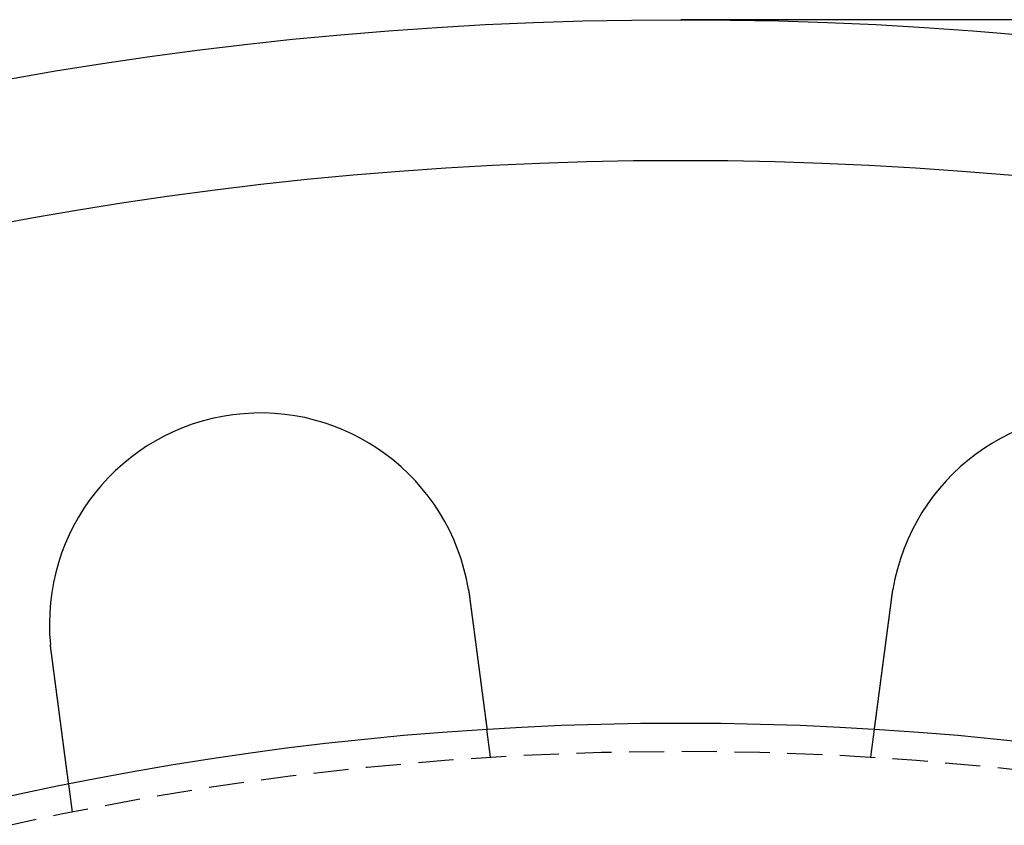
# Model space of a CAD drawing. Extents: x 231 to 1505, y 73 to 600.
# Drawn here: x 343 to 378, y 314 to 343 of the extents above; entities that cross this region are included whole.
import ezdxf

# ---------------------------------------------------------------- set-up
doc = ezdxf.new("R2010")
doc.units = 0
doc.header["$LTSCALE"] = 5
doc.linetypes.add('VERDECKT', pattern=[0.375, 0.25, -0.125])
doc.layers.get('0').update_dxf_attribs({"linetype": 'CONTINUOUS'})
doc.layers.add('STEMPEL', color=3, linetype='CONTINUOUS')

# ---------------------------------------------------------------- blocks, each defined once
blk = doc.blocks.new('A$CBCD4C696')
blk.add_line((468.388, 478.408), (346.388, 478.408))
at = {"color": 1, "linetype": 'VERDECKT'}
for p, q in [((339.631, 452.198), (339.5, 453.192)), ((353.146, 452.198), (353.277, 453.192)), ((324.759, 450.241), (324.628, 451.234))]:
    blk.add_line(p, q, dxfattribs=at)
for points in [[(338.841, 458.16, 0), (338.842, 458.158, 0), (338.842, 458.156, 0), (338.842, 458.154, 0), (338.843, 458.152, 0), (338.843, 458.15, 0), (338.843, 458.148, 0), (338.844, 458.146, 0), (338.844, 458.144, 0), (338.844, 458.142, 0), (338.845, 458.14, 0), (338.845, 458.138, 0), (338.845, 458.136, 0), (338.846, 458.134, 0), (338.846, 458.132, 0), (338.846, 458.13, 0), (338.846, 458.128, 0), (338.847, 458.126, 0), (338.847, 458.124, 0), (338.847, 458.122, 0), (338.848, 458.12, 0), (338.848, 458.118, 0), (338.848, 458.117, 0), (338.849, 458.115, 0), (338.849, 458.113, 0), (338.849, 458.111, 0), (338.85, 458.109, 0), (338.85, 458.107, 0), (338.85, 458.105, 0), (338.851, 458.103, 0), (338.851, 458.101, 0), (338.851, 458.099, 0), (338.852, 458.097, 0), (338.852, 458.095, 0), (338.852, 458.093, 0), (338.853, 458.091, 0), (338.853, 458.089, 0), (338.853, 458.087, 0), (338.853, 458.085, 0), (338.854, 458.083, 0), (338.854, 458.081, 0), (338.854, 458.079, 0), (338.855, 458.077, 0), (338.855, 458.075, 0), (338.855, 458.073, 0), (338.856, 458.071, 0), (338.856, 458.069, 0), (338.856, 458.067, 0), (338.857, 458.065, 0), (338.857, 458.063, 0), (338.857, 458.061, 0), (338.857, 458.059, 0), (338.858, 458.057, 0), (338.858, 458.055, 0), (338.858, 458.053, 0), (338.859, 458.051, 0), (338.859, 458.049, 0), (338.859, 458.047, 0), (338.86, 458.045, 0), (338.86, 458.043, 0), (338.86, 458.041, 0), (338.86, 458.039, 0), (338.861, 458.037, 0), (338.861, 458.035, 0), (338.861, 458.033, 0), (338.862, 458.031, 0), (338.862, 458.029, 0), (338.862, 458.027, 0), (338.862, 458.025, 0), (338.863, 458.023, 0), (338.863, 458.021, 0), (338.863, 458.019, 0), (338.864, 458.017, 0), (338.864, 458.015, 0), (338.864, 458.013, 0), (338.865, 458.011, 0), (338.865, 458.009, 0), (338.865, 458.007, 0), (338.865, 458.005, 0), (338.866, 458.003, 0), (338.866, 458.001, 0), (338.866, 457.999, 0), (338.867, 457.997, 0), (338.867, 457.995, 0), (338.867, 457.993, 0), (338.867, 457.991, 0), (338.868, 457.989, 0), (338.868, 457.987, 0), (338.868, 457.985, 0), (338.869, 457.983, 0), (338.869, 457.981, 0), (338.869, 457.979, 0), (338.869, 457.977, 0), (338.87, 457.975, 0), (338.87, 457.973, 0), (338.87, 457.971, 0), (338.871, 457.969, 0), (338.871, 457.967, 0), (338.871, 457.965, 0), (338.871, 457.963, 0), (338.872, 457.961, 0), (338.872, 457.959, 0), (338.872, 457.957, 0), (338.872, 457.955, 0), (338.873, 457.953, 0), (338.873, 457.951, 0), (338.873, 457.949, 0), (338.874, 457.947, 0), (338.874, 457.945, 0), (338.874, 457.943, 0), (338.874, 457.941, 0), (338.875, 457.939, 0), (338.875, 457.937, 0), (338.875, 457.935, 0), (338.875, 457.933, 0), (338.876, 457.931, 0), (338.876, 457.929, 0), (338.876, 457.927, 0), (338.877, 457.925, 0), (338.877, 457.923, 0), (338.877, 457.921, 0), (338.877, 457.919, 0), (338.878, 457.917, 0), (338.878, 457.915, 0), (338.878, 457.913, 0), (338.878, 457.911, 0), (338.879, 457.909, 0), (338.879, 457.907, 0)], [(338.879, 457.907, 0), (338.881, 457.895, 0), (338.882, 457.882, 0), (338.884, 457.869, 0), (338.886, 457.856, 0), (338.887, 457.843, 0), (338.889, 457.83, 0), (338.891, 457.817, 0), (338.893, 457.804, 0), (338.894, 457.791, 0), (338.896, 457.778, 0), (338.898, 457.765, 0), (338.899, 457.752, 0), (338.901, 457.739, 0), (338.903, 457.726, 0), (338.905, 457.713, 0), (338.906, 457.699, 0), (338.908, 457.686, 0), (338.91, 457.673, 0), (338.911, 457.66, 0), (338.913, 457.647, 0), (338.915, 457.634, 0), (338.917, 457.621, 0), (338.918, 457.607, 0), (338.92, 457.594, 0), (338.922, 457.581, 0), (338.924, 457.568, 0), (338.925, 457.555, 0), (338.927, 457.541, 0), (338.929, 457.528, 0), (338.931, 457.515, 0), (338.932, 457.502, 0), (338.934, 457.488, 0), (338.936, 457.475, 0), (338.938, 457.462, 0), (338.939, 457.449, 0), (338.941, 457.435, 0), (338.943, 457.422, 0), (338.945, 457.409, 0), (338.946, 457.396, 0), (338.948, 457.382, 0), (338.95, 457.369, 0), (338.952, 457.356, 0), (338.953, 457.342, 0), (338.955, 457.329, 0), (338.957, 457.316, 0), (338.959, 457.303, 0), (338.96, 457.289, 0), (338.962, 457.276, 0), (338.964, 457.263, 0), (338.966, 457.25, 0), (338.967, 457.236, 0), (338.969, 457.223, 0), (338.971, 457.21, 0), (338.972, 457.197, 0), (338.974, 457.184, 0), (338.976, 457.17, 0), (338.978, 457.157, 0), (338.979, 457.144, 0), (338.981, 457.131, 0), (338.983, 457.118, 0), (338.985, 457.104, 0), (338.986, 457.091, 0), (338.988, 457.078, 0), (338.99, 457.065, 0), (338.992, 457.052, 0), (338.993, 457.039, 0), (338.995, 457.026, 0), (338.997, 457.013, 0), (338.998, 457, 0), (339, 456.987, 0), (339.002, 456.974, 0), (339.004, 456.961, 0), (339.005, 456.948, 0), (339.007, 456.935, 0), (339.009, 456.922, 0), (339.01, 456.909, 0), (339.012, 456.896, 0), (339.014, 456.883, 0), (339.016, 456.87, 0), (339.017, 456.857, 0), (339.019, 456.844, 0), (339.021, 456.831, 0), (339.022, 456.818, 0), (339.024, 456.806, 0), (339.026, 456.793, 0), (339.027, 456.78, 0), (339.029, 456.767, 0), (339.031, 456.755, 0), (339.032, 456.742, 0), (339.034, 456.729, 0), (339.036, 456.717, 0), (339.037, 456.704, 0), (339.039, 456.691, 0), (339.041, 456.679, 0), (339.042, 456.666, 0), (339.044, 456.654, 0), (339.046, 456.641, 0), (339.047, 456.629, 0), (339.049, 456.616, 0), (339.051, 456.604, 0), (339.052, 456.592, 0), (339.054, 456.579, 0), (339.055, 456.567, 0), (339.057, 456.555, 0), (339.059, 456.542, 0), (339.06, 456.53, 0), (339.062, 456.518, 0), (339.063, 456.506, 0), (339.065, 456.493, 0), (339.067, 456.481, 0), (339.068, 456.469, 0), (339.07, 456.457, 0), (339.071, 456.445, 0), (339.073, 456.433, 0), (339.075, 456.421, 0), (339.076, 456.409, 0), (339.078, 456.397, 0), (339.079, 456.386, 0), (339.081, 456.374, 0), (339.082, 456.362, 0), (339.084, 456.35, 0), (339.085, 456.338, 0), (339.087, 456.327, 0), (339.089, 456.315, 0), (339.09, 456.304, 0), (339.092, 456.292, 0), (339.093, 456.281, 0), (339.095, 456.269, 0), (339.096, 456.258, 0), (339.098, 456.246, 0), (339.099, 456.235, 0), (339.101, 456.223, 0), (339.102, 456.212, 0), (339.104, 456.2, 0), (339.105, 456.189, 0), (339.107, 456.177, 0), (339.108, 456.166, 0), (339.11, 456.154, 0), (339.111, 456.143, 0), (339.113, 456.131, 0), (339.114, 456.12, 0), (339.116, 456.108, 0), (339.117, 456.097, 0), (339.119, 456.085, 0), (339.12, 456.073, 0), (339.122, 456.062, 0), (339.123, 456.05, 0), (339.125, 456.038, 0), (339.127, 456.027, 0), (339.128, 456.015, 0), (339.13, 456.004, 0), (339.131, 455.992, 0), (339.133, 455.98, 0), (339.134, 455.969, 0), (339.136, 455.957, 0), (339.137, 455.945, 0), (339.139, 455.934, 0), (339.14, 455.922, 0), (339.142, 455.91, 0), (339.143, 455.899, 0), (339.145, 455.887, 0), (339.146, 455.875, 0), (339.148, 455.864, 0), (339.15, 455.852, 0), (339.151, 455.84, 0), (339.153, 455.829, 0), (339.154, 455.817, 0), (339.156, 455.805, 0), (339.157, 455.794, 0), (339.159, 455.782, 0), (339.16, 455.771, 0), (339.162, 455.759, 0), (339.163, 455.747, 0), (339.165, 455.736, 0), (339.166, 455.724, 0), (339.168, 455.712, 0), (339.169, 455.701, 0), (339.171, 455.689, 0), (339.172, 455.678, 0), (339.174, 455.666, 0), (339.176, 455.655, 0), (339.177, 455.643, 0), (339.179, 455.631, 0), (339.18, 455.62, 0), (339.182, 455.608, 0), (339.183, 455.597, 0), (339.185, 455.585, 0), (339.186, 455.574, 0), (339.188, 455.562, 0), (339.189, 455.551, 0), (339.191, 455.54, 0), (339.192, 455.528, 0), (339.194, 455.517, 0), (339.195, 455.505, 0), (339.197, 455.494, 0), (339.198, 455.483, 0), (339.2, 455.471, 0), (339.201, 455.46, 0), (339.203, 455.449, 0), (339.204, 455.437, 0), (339.206, 455.426, 0), (339.207, 455.415, 0), (339.209, 455.404, 0), (339.21, 455.392, 0), (339.212, 455.381, 0), (339.213, 455.37, 0), (339.214, 455.359, 0), (339.216, 455.348, 0), (339.217, 455.337, 0), (339.219, 455.326, 0), (339.22, 455.315, 0), (339.222, 455.304, 0), (339.223, 455.293, 0), (339.225, 455.282, 0), (339.226, 455.271, 0), (339.228, 455.26, 0), (339.229, 455.249, 0), (339.23, 455.238, 0), (339.232, 455.227, 0), (339.233, 455.216, 0), (339.235, 455.206, 0), (339.236, 455.195, 0), (339.237, 455.184, 0), (339.239, 455.173, 0), (339.24, 455.163, 0), (339.242, 455.152, 0), (339.243, 455.141, 0), (339.244, 455.131, 0), (339.246, 455.12, 0), (339.247, 455.11, 0), (339.249, 455.099, 0), (339.25, 455.089, 0), (339.251, 455.078, 0), (339.253, 455.068, 0), (339.254, 455.057, 0), (339.256, 455.047, 0), (339.257, 455.037, 0), (339.258, 455.026, 0), (339.26, 455.016, 0), (339.261, 455.006, 0), (339.262, 454.996, 0), (339.264, 454.986, 0), (339.265, 454.975, 0), (339.266, 454.965, 0), (339.268, 454.955, 0), (339.269, 454.945, 0), (339.27, 454.935, 0), (339.272, 454.925, 0), (339.273, 454.915, 0), (339.274, 454.906, 0), (339.275, 454.896, 0), (339.277, 454.886, 0), (339.278, 454.876, 0), (339.279, 454.866, 0), (339.281, 454.857, 0), (339.282, 454.847, 0), (339.283, 454.837, 0), (339.284, 454.828, 0), (339.286, 454.818, 0), (339.287, 454.809, 0), (339.288, 454.799, 0), (339.289, 454.79, 0), (339.291, 454.78, 0), (339.292, 454.771, 0), (339.293, 454.762, 0), (339.294, 454.753, 0), (339.295, 454.743, 0), (339.297, 454.734, 0), (339.298, 454.725, 0), (339.299, 454.716, 0), (339.3, 454.707, 0), (339.301, 454.698, 0), (339.303, 454.689, 0), (339.304, 454.68, 0), (339.305, 454.671, 0), (339.306, 454.662, 0), (339.307, 454.653, 0), (339.308, 454.645, 0), (339.31, 454.636, 0), (339.311, 454.627, 0), (339.312, 454.618, 0), (339.313, 454.61, 0), (339.314, 454.601, 0), (339.315, 454.592, 0), (339.317, 454.583, 0), (339.318, 454.575, 0), (339.319, 454.566, 0), (339.32, 454.557, 0), (339.321, 454.549, 0), (339.322, 454.54, 0), (339.323, 454.531, 0), (339.325, 454.523, 0), (339.326, 454.514, 0), (339.327, 454.505, 0), (339.328, 454.497, 0), (339.329, 454.488, 0), (339.33, 454.479, 0), (339.331, 454.471, 0), (339.333, 454.462, 0), (339.334, 454.453, 0), (339.335, 454.445, 0), (339.336, 454.436, 0), (339.337, 454.428, 0), (339.338, 454.419, 0), (339.339, 454.411, 0), (339.34, 454.402, 0), (339.342, 454.393, 0), (339.343, 454.385, 0), (339.344, 454.376, 0), (339.345, 454.368, 0), (339.346, 454.36, 0), (339.347, 454.351, 0), (339.348, 454.343, 0), (339.349, 454.334, 0), (339.35, 454.326, 0), (339.352, 454.317, 0), (339.353, 454.309, 0), (339.354, 454.301, 0), (339.355, 454.292, 0), (339.356, 454.284, 0), (339.357, 454.276, 0), (339.358, 454.267, 0), (339.359, 454.259, 0), (339.36, 454.251, 0), (339.361, 454.243, 0), (339.362, 454.234, 0), (339.364, 454.226, 0), (339.365, 454.218, 0), (339.366, 454.21, 0), (339.367, 454.202, 0), (339.368, 454.194, 0), (339.369, 454.186, 0), (339.37, 454.178, 0), (339.371, 454.17, 0), (339.372, 454.162, 0), (339.373, 454.154, 0), (339.374, 454.146, 0), (339.375, 454.138, 0), (339.376, 454.13, 0), (339.377, 454.122, 0), (339.378, 454.114, 0), (339.379, 454.106, 0), (339.38, 454.099, 0), (339.381, 454.091, 0), (339.382, 454.083, 0), (339.383, 454.075, 0), (339.384, 454.068, 0), (339.385, 454.06, 0), (339.386, 454.053, 0), (339.387, 454.045, 0), (339.388, 454.037, 0), (339.389, 454.03, 0), (339.39, 454.022, 0), (339.391, 454.015, 0), (339.392, 454.008, 0), (339.393, 454, 0), (339.394, 453.993, 0), (339.395, 453.986, 0), (339.396, 453.978, 0), (339.397, 453.971, 0), (339.398, 453.964, 0), (339.399, 453.957, 0), (339.4, 453.949, 0), (339.401, 453.942, 0), (339.402, 453.935, 0), (339.403, 453.928, 0), (339.404, 453.921, 0), (339.405, 453.914, 0), (339.406, 453.907, 0), (339.406, 453.9, 0), (339.407, 453.893, 0), (339.408, 453.887, 0), (339.409, 453.88, 0), (339.41, 453.873, 0), (339.411, 453.866, 0), (339.412, 453.86, 0), (339.413, 453.853, 0), (339.414, 453.846, 0), (339.414, 453.84, 0), (339.415, 453.833, 0), (339.416, 453.827, 0), (339.417, 453.82, 0), (339.418, 453.814, 0), (339.419, 453.807, 0), (339.42, 453.801, 0), (339.42, 453.795, 0), (339.421, 453.788, 0), (339.422, 453.782, 0), (339.423, 453.776, 0), (339.424, 453.77, 0), (339.425, 453.763, 0), (339.425, 453.757, 0), (339.426, 453.751, 0), (339.427, 453.745, 0), (339.428, 453.739, 0), (339.428, 453.733, 0), (339.429, 453.727, 0), (339.43, 453.721, 0), (339.431, 453.715, 0), (339.432, 453.71, 0), (339.432, 453.704, 0), (339.433, 453.698, 0), (339.434, 453.692, 0), (339.435, 453.687, 0), (339.435, 453.681, 0), (339.436, 453.676, 0), (339.437, 453.67, 0), (339.438, 453.664, 0), (339.438, 453.659, 0), (339.439, 453.654, 0), (339.44, 453.648, 0), (339.44, 453.643, 0), (339.441, 453.638, 0), (339.442, 453.632, 0), (339.442, 453.627, 0), (339.443, 453.622, 0), (339.444, 453.617, 0), (339.444, 453.612, 0), (339.445, 453.607, 0), (339.446, 453.601, 0), (339.446, 453.596, 0), (339.447, 453.592, 0), (339.448, 453.587, 0), (339.448, 453.582, 0), (339.449, 453.577, 0), (339.45, 453.572, 0), (339.45, 453.567, 0), (339.451, 453.563, 0), (339.452, 453.558, 0), (339.452, 453.553, 0), (339.453, 453.549, 0), (339.453, 453.544, 0), (339.454, 453.539, 0), (339.455, 453.535, 0), (339.455, 453.53, 0), (339.456, 453.526, 0), (339.456, 453.521, 0), (339.457, 453.517, 0), (339.458, 453.512, 0), (339.458, 453.508, 0), (339.459, 453.503, 0), (339.459, 453.499, 0), (339.46, 453.494, 0), (339.46, 453.49, 0), (339.461, 453.486, 0), (339.462, 453.481, 0), (339.462, 453.477, 0), (339.463, 453.473, 0), (339.463, 453.469, 0), (339.464, 453.464, 0), (339.464, 453.46, 0), (339.465, 453.456, 0), (339.466, 453.452, 0), (339.466, 453.448, 0), (339.467, 453.444, 0), (339.467, 453.439, 0), (339.468, 453.435, 0), (339.468, 453.431, 0), (339.469, 453.427, 0), (339.469, 453.423, 0), (339.47, 453.419, 0), (339.47, 453.415, 0), (339.471, 453.412, 0), (339.471, 453.408, 0), (339.472, 453.404, 0), (339.472, 453.4, 0), (339.473, 453.396, 0), (339.473, 453.393, 0), (339.474, 453.389, 0), (339.474, 453.385, 0), (339.475, 453.381, 0), (339.475, 453.378, 0), (339.476, 453.374, 0), (339.476, 453.371, 0), (339.477, 453.367, 0), (339.477, 453.364, 0), (339.478, 453.36, 0), (339.478, 453.357, 0), (339.478, 453.353, 0), (339.479, 453.35, 0), (339.479, 453.347, 0), (339.48, 453.343, 0), (339.48, 453.34, 0), (339.481, 453.337, 0), (339.481, 453.334, 0), (339.482, 453.33, 0), (339.482, 453.327, 0), (339.482, 453.324, 0), (339.483, 453.321, 0), (339.483, 453.318, 0), (339.484, 453.315, 0), (339.484, 453.312, 0), (339.484, 453.309, 0), (339.485, 453.306, 0), (339.485, 453.303, 0), (339.485, 453.3, 0), (339.486, 453.298, 0), (339.486, 453.295, 0), (339.487, 453.292, 0), (339.487, 453.29, 0), (339.487, 453.287, 0), (339.488, 453.284, 0), (339.488, 453.282, 0), (339.488, 453.279, 0), (339.489, 453.277, 0), (339.489, 453.274, 0), (339.489, 453.272, 0), (339.49, 453.269, 0), (339.49, 453.267, 0), (339.49, 453.265, 0), (339.49, 453.263, 0), (339.491, 453.26, 0), (339.491, 453.258, 0), (339.491, 453.256, 0), (339.492, 453.254, 0), (339.492, 453.252, 0), (339.492, 453.25, 0), (339.492, 453.248, 0), (339.493, 453.246, 0), (339.493, 453.244, 0), (339.493, 453.242, 0), (339.493, 453.24, 0), (339.494, 453.238, 0), (339.494, 453.236, 0), (339.494, 453.235, 0), (339.494, 453.233, 0), (339.495, 453.231, 0), (339.495, 453.23, 0), (339.495, 453.228, 0), (339.495, 453.227, 0), (339.495, 453.225, 0), (339.496, 453.224, 0), (339.496, 453.222, 0), (339.496, 453.221, 0), (339.496, 453.219, 0), (339.496, 453.218, 0), (339.496, 453.217, 0), (339.497, 453.215, 0), (339.497, 453.214, 0), (339.497, 453.213, 0), (339.497, 453.212, 0), (339.497, 453.211, 0), (339.497, 453.209, 0), (339.498, 453.208, 0), (339.498, 453.207, 0), (339.498, 453.206, 0), (339.498, 453.205, 0), (339.498, 453.204, 0), (339.498, 453.204, 0), (339.498, 453.203, 0), (339.498, 453.202, 0), (339.499, 453.201, 0), (339.499, 453.2, 0), (339.499, 453.2, 0), (339.499, 453.199, 0), (339.499, 453.198, 0), (339.499, 453.198, 0), (339.499, 453.197, 0), (339.499, 453.196, 0), (339.499, 453.196, 0), (339.499, 453.195, 0), (339.499, 453.195, 0), (339.499, 453.195, 0), (339.499, 453.194, 0), (339.499, 453.194, 0), (339.5, 453.194, 0), (339.5, 453.193, 0), (339.5, 453.193, 0), (339.5, 453.193, 0), (339.5, 453.193, 0), (339.5, 453.192, 0), (339.5, 453.192, 0), (339.5, 453.192, 0), (339.5, 453.192, 0), (339.5, 453.192, 0)], [(353.277, 453.192, 0), (353.277, 453.192, 0), (353.277, 453.192, 0), (353.277, 453.192, 0), (353.277, 453.192, 0), (353.277, 453.193, 0), (353.277, 453.193, 0), (353.277, 453.193, 0), (353.277, 453.193, 0), (353.277, 453.194, 0), (353.277, 453.194, 0), (353.277, 453.194, 0), (353.277, 453.195, 0), (353.277, 453.195, 0), (353.277, 453.195, 0), (353.277, 453.196, 0), (353.278, 453.196, 0), (353.278, 453.197, 0), (353.278, 453.198, 0), (353.278, 453.198, 0), (353.278, 453.199, 0), (353.278, 453.2, 0), (353.278, 453.2, 0), (353.278, 453.201, 0), (353.278, 453.202, 0), (353.278, 453.203, 0), (353.278, 453.204, 0), (353.279, 453.204, 0), (353.279, 453.205, 0), (353.279, 453.206, 0), (353.279, 453.207, 0), (353.279, 453.208, 0), (353.279, 453.209, 0), (353.279, 453.211, 0), (353.28, 453.212, 0), (353.28, 453.213, 0), (353.28, 453.214, 0), (353.28, 453.215, 0), (353.28, 453.217, 0), (353.28, 453.218, 0), (353.281, 453.219, 0), (353.281, 453.221, 0), (353.281, 453.222, 0), (353.281, 453.224, 0), (353.281, 453.225, 0), (353.281, 453.227, 0), (353.282, 453.228, 0), (353.282, 453.23, 0), (353.282, 453.231, 0), (353.282, 453.233, 0), (353.283, 453.235, 0), (353.283, 453.236, 0), (353.283, 453.238, 0), (353.283, 453.24, 0), (353.284, 453.242, 0), (353.284, 453.244, 0), (353.284, 453.246, 0), (353.284, 453.248, 0), (353.285, 453.25, 0), (353.285, 453.252, 0), (353.285, 453.254, 0), (353.285, 453.256, 0), (353.286, 453.258, 0), (353.286, 453.26, 0), (353.286, 453.263, 0), (353.287, 453.265, 0), (353.287, 453.267, 0), (353.287, 453.269, 0), (353.287, 453.272, 0), (353.288, 453.274, 0), (353.288, 453.277, 0), (353.288, 453.279, 0), (353.289, 453.282, 0), (353.289, 453.284, 0), (353.289, 453.287, 0), (353.29, 453.29, 0), (353.29, 453.292, 0), (353.29, 453.295, 0), (353.291, 453.298, 0), (353.291, 453.3, 0), (353.292, 453.303, 0), (353.292, 453.306, 0), (353.292, 453.309, 0), (353.293, 453.312, 0), (353.293, 453.315, 0), (353.294, 453.318, 0), (353.294, 453.321, 0), (353.294, 453.324, 0), (353.295, 453.327, 0), (353.295, 453.33, 0), (353.296, 453.334, 0), (353.296, 453.337, 0), (353.296, 453.34, 0), (353.297, 453.343, 0), (353.297, 453.347, 0), (353.298, 453.35, 0), (353.298, 453.353, 0), (353.299, 453.357, 0), (353.299, 453.36, 0), (353.3, 453.364, 0), (353.3, 453.367, 0), (353.3, 453.371, 0), (353.301, 453.374, 0), (353.301, 453.378, 0), (353.302, 453.381, 0), (353.302, 453.385, 0), (353.303, 453.389, 0), (353.303, 453.393, 0), (353.304, 453.396, 0), (353.304, 453.4, 0), (353.305, 453.404, 0), (353.305, 453.408, 0), (353.306, 453.412, 0), (353.306, 453.415, 0), (353.307, 453.419, 0), (353.307, 453.423, 0), (353.308, 453.427, 0), (353.308, 453.431, 0), (353.309, 453.435, 0), (353.31, 453.439, 0), (353.31, 453.444, 0), (353.311, 453.448, 0), (353.311, 453.452, 0), (353.312, 453.456, 0), (353.312, 453.46, 0), (353.313, 453.464, 0), (353.313, 453.469, 0), (353.314, 453.473, 0), (353.314, 453.477, 0), (353.315, 453.481, 0), (353.316, 453.486, 0), (353.316, 453.49, 0), (353.317, 453.494, 0), (353.317, 453.499, 0), (353.318, 453.503, 0), (353.319, 453.508, 0), (353.319, 453.512, 0), (353.32, 453.517, 0), (353.32, 453.521, 0), (353.321, 453.526, 0), (353.321, 453.53, 0), (353.322, 453.535, 0), (353.323, 453.539, 0), (353.323, 453.544, 0), (353.324, 453.549, 0), (353.325, 453.553, 0), (353.325, 453.558, 0), (353.326, 453.563, 0), (353.326, 453.567, 0), (353.327, 453.572, 0), (353.328, 453.577, 0), (353.328, 453.582, 0), (353.329, 453.587, 0), (353.33, 453.592, 0), (353.33, 453.596, 0), (353.331, 453.601, 0), (353.332, 453.607, 0), (353.332, 453.612, 0), (353.333, 453.617, 0), (353.334, 453.622, 0), (353.334, 453.627, 0), (353.335, 453.632, 0), (353.336, 453.638, 0), (353.336, 453.643, 0), (353.337, 453.648, 0), (353.338, 453.654, 0), (353.338, 453.659, 0), (353.339, 453.664, 0), (353.34, 453.67, 0), (353.341, 453.676, 0), (353.341, 453.681, 0), (353.342, 453.687, 0), (353.343, 453.692, 0), (353.344, 453.698, 0), (353.344, 453.704, 0), (353.345, 453.71, 0), (353.346, 453.715, 0), (353.347, 453.721, 0), (353.347, 453.727, 0), (353.348, 453.733, 0), (353.349, 453.739, 0), (353.35, 453.745, 0), (353.351, 453.751, 0), (353.351, 453.757, 0), (353.352, 453.763, 0), (353.353, 453.77, 0), (353.354, 453.776, 0), (353.355, 453.782, 0), (353.355, 453.788, 0), (353.356, 453.795, 0), (353.357, 453.801, 0), (353.358, 453.807, 0), (353.359, 453.814, 0), (353.36, 453.82, 0), (353.36, 453.827, 0), (353.361, 453.833, 0), (353.362, 453.84, 0), (353.363, 453.846, 0), (353.364, 453.853, 0), (353.365, 453.86, 0), (353.366, 453.866, 0), (353.367, 453.873, 0), (353.367, 453.88, 0), (353.368, 453.887, 0), (353.369, 453.893, 0), (353.37, 453.9, 0), (353.371, 453.907, 0), (353.372, 453.914, 0), (353.373, 453.921, 0), (353.374, 453.928, 0), (353.375, 453.935, 0), (353.376, 453.942, 0), (353.377, 453.949, 0), (353.378, 453.957, 0), (353.379, 453.964, 0), (353.38, 453.971, 0), (353.38, 453.978, 0), (353.381, 453.986, 0), (353.382, 453.993, 0), (353.383, 454, 0), (353.384, 454.008, 0), (353.385, 454.015, 0), (353.386, 454.022, 0), (353.387, 454.03, 0), (353.388, 454.037, 0), (353.389, 454.045, 0), (353.39, 454.053, 0), (353.391, 454.06, 0), (353.392, 454.068, 0), (353.393, 454.075, 0), (353.394, 454.083, 0), (353.395, 454.091, 0), (353.396, 454.099, 0), (353.397, 454.106, 0), (353.398, 454.114, 0), (353.399, 454.122, 0), (353.4, 454.13, 0), (353.401, 454.138, 0), (353.403, 454.146, 0), (353.404, 454.154, 0), (353.405, 454.162, 0), (353.406, 454.17, 0), (353.407, 454.178, 0), (353.408, 454.186, 0), (353.409, 454.194, 0), (353.41, 454.202, 0), (353.411, 454.21, 0), (353.412, 454.218, 0), (353.413, 454.226, 0), (353.414, 454.234, 0), (353.415, 454.243, 0), (353.416, 454.251, 0), (353.417, 454.259, 0), (353.419, 454.267, 0), (353.42, 454.276, 0), (353.421, 454.284, 0), (353.422, 454.292, 0), (353.423, 454.301, 0), (353.424, 454.309, 0), (353.425, 454.317, 0), (353.426, 454.326, 0), (353.427, 454.334, 0), (353.428, 454.343, 0), (353.43, 454.351, 0), (353.431, 454.36, 0), (353.432, 454.368, 0), (353.433, 454.376, 0), (353.434, 454.385, 0), (353.435, 454.393, 0), (353.436, 454.402, 0), (353.437, 454.411, 0), (353.438, 454.419, 0), (353.44, 454.428, 0), (353.441, 454.436, 0), (353.442, 454.445, 0), (353.443, 454.453, 0), (353.444, 454.462, 0), (353.445, 454.471, 0), (353.446, 454.479, 0), (353.448, 454.488, 0), (353.449, 454.497, 0), (353.45, 454.505, 0), (353.451, 454.514, 0), (353.452, 454.523, 0), (353.453, 454.531, 0), (353.454, 454.54, 0), (353.456, 454.549, 0), (353.457, 454.557, 0), (353.458, 454.566, 0), (353.459, 454.575, 0), (353.46, 454.583, 0), (353.461, 454.592, 0), (353.462, 454.601, 0), (353.464, 454.61, 0), (353.465, 454.618, 0), (353.466, 454.627, 0), (353.467, 454.636, 0), (353.468, 454.645, 0), (353.469, 454.653, 0), (353.47, 454.662, 0), (353.472, 454.671, 0), (353.473, 454.68, 0), (353.474, 454.689, 0), (353.475, 454.698, 0), (353.476, 454.707, 0), (353.478, 454.716, 0), (353.479, 454.725, 0), (353.48, 454.734, 0), (353.481, 454.743, 0), (353.482, 454.753, 0), (353.484, 454.762, 0), (353.485, 454.771, 0), (353.486, 454.78, 0), (353.487, 454.79, 0), (353.489, 454.799, 0), (353.49, 454.809, 0), (353.491, 454.818, 0), (353.492, 454.828, 0), (353.494, 454.837, 0), (353.495, 454.847, 0), (353.496, 454.857, 0), (353.497, 454.866, 0), (353.499, 454.876, 0), (353.5, 454.886, 0), (353.501, 454.896, 0), (353.503, 454.906, 0), (353.504, 454.915, 0), (353.505, 454.925, 0), (353.506, 454.935, 0), (353.508, 454.945, 0), (353.509, 454.955, 0), (353.51, 454.965, 0), (353.512, 454.975, 0), (353.513, 454.986, 0), (353.514, 454.996, 0), (353.516, 455.006, 0), (353.517, 455.016, 0), (353.518, 455.026, 0), (353.52, 455.037, 0), (353.521, 455.047, 0), (353.523, 455.057, 0), (353.524, 455.068, 0), (353.525, 455.078, 0), (353.527, 455.089, 0), (353.528, 455.099, 0), (353.529, 455.11, 0), (353.531, 455.12, 0), (353.532, 455.131, 0), (353.534, 455.141, 0), (353.535, 455.152, 0), (353.536, 455.163, 0), (353.538, 455.173, 0), (353.539, 455.184, 0), (353.541, 455.195, 0), (353.542, 455.206, 0), (353.543, 455.216, 0), (353.545, 455.227, 0), (353.546, 455.238, 0), (353.548, 455.249, 0), (353.549, 455.26, 0), (353.551, 455.271, 0), (353.552, 455.282, 0), (353.553, 455.293, 0), (353.555, 455.304, 0), (353.556, 455.315, 0), (353.558, 455.326, 0), (353.559, 455.337, 0), (353.561, 455.348, 0), (353.562, 455.359, 0), (353.564, 455.37, 0), (353.565, 455.381, 0), (353.567, 455.392, 0), (353.568, 455.404, 0), (353.57, 455.415, 0), (353.571, 455.426, 0), (353.573, 455.437, 0), (353.574, 455.449, 0), (353.576, 455.46, 0), (353.577, 455.471, 0), (353.579, 455.483, 0), (353.58, 455.494, 0), (353.581, 455.505, 0), (353.583, 455.517, 0), (353.584, 455.528, 0), (353.586, 455.54, 0), (353.588, 455.551, 0), (353.589, 455.562, 0), (353.591, 455.574, 0), (353.592, 455.585, 0), (353.594, 455.597, 0), (353.595, 455.608, 0), (353.597, 455.62, 0), (353.598, 455.631, 0), (353.6, 455.643, 0), (353.601, 455.655, 0), (353.603, 455.666, 0), (353.604, 455.678, 0), (353.606, 455.689, 0), (353.607, 455.701, 0), (353.609, 455.712, 0), (353.61, 455.724, 0), (353.612, 455.736, 0), (353.613, 455.747, 0), (353.615, 455.759, 0), (353.616, 455.771, 0), (353.618, 455.782, 0), (353.619, 455.794, 0), (353.621, 455.805, 0), (353.623, 455.817, 0), (353.624, 455.829, 0), (353.626, 455.84, 0), (353.627, 455.852, 0), (353.629, 455.864, 0), (353.63, 455.875, 0), (353.632, 455.887, 0), (353.633, 455.899, 0), (353.635, 455.91, 0), (353.636, 455.922, 0), (353.638, 455.934, 0), (353.639, 455.945, 0), (353.641, 455.957, 0), (353.642, 455.969, 0), (353.644, 455.98, 0), (353.646, 455.992, 0), (353.647, 456.004, 0), (353.649, 456.015, 0), (353.65, 456.027, 0), (353.652, 456.038, 0), (353.653, 456.05, 0), (353.655, 456.062, 0), (353.656, 456.073, 0), (353.658, 456.085, 0), (353.659, 456.097, 0), (353.661, 456.108, 0), (353.662, 456.12, 0), (353.664, 456.131, 0), (353.665, 456.143, 0), (353.667, 456.154, 0), (353.668, 456.166, 0), (353.67, 456.177, 0), (353.671, 456.189, 0), (353.673, 456.2, 0), (353.675, 456.212, 0), (353.676, 456.223, 0), (353.678, 456.235, 0), (353.679, 456.246, 0), (353.681, 456.258, 0), (353.682, 456.269, 0), (353.684, 456.281, 0), (353.685, 456.292, 0), (353.687, 456.304, 0), (353.688, 456.315, 0), (353.69, 456.327, 0), (353.691, 456.338, 0), (353.693, 456.35, 0), (353.694, 456.362, 0), (353.696, 456.374, 0), (353.697, 456.386, 0), (353.699, 456.397, 0), (353.701, 456.409, 0), (353.702, 456.421, 0), (353.704, 456.433, 0), (353.705, 456.445, 0), (353.707, 456.457, 0), (353.708, 456.469, 0), (353.71, 456.481, 0), (353.712, 456.493, 0), (353.713, 456.506, 0), (353.715, 456.518, 0), (353.716, 456.53, 0), (353.718, 456.542, 0), (353.72, 456.555, 0), (353.721, 456.567, 0), (353.723, 456.579, 0), (353.724, 456.592, 0), (353.726, 456.604, 0), (353.728, 456.616, 0), (353.729, 456.629, 0), (353.731, 456.641, 0), (353.733, 456.654, 0), (353.734, 456.666, 0), (353.736, 456.679, 0), (353.738, 456.691, 0), (353.739, 456.704, 0), (353.741, 456.717, 0), (353.743, 456.729, 0), (353.744, 456.742, 0), (353.746, 456.755, 0), (353.748, 456.767, 0), (353.749, 456.78, 0), (353.751, 456.793, 0), (353.753, 456.806, 0), (353.754, 456.818, 0), (353.756, 456.831, 0), (353.758, 456.844, 0), (353.759, 456.857, 0), (353.761, 456.87, 0), (353.763, 456.883, 0), (353.765, 456.896, 0), (353.766, 456.909, 0), (353.768, 456.922, 0), (353.77, 456.935, 0), (353.771, 456.948, 0), (353.773, 456.961, 0), (353.775, 456.974, 0), (353.777, 456.987, 0), (353.778, 457, 0), (353.78, 457.013, 0), (353.782, 457.026, 0), (353.783, 457.039, 0), (353.785, 457.052, 0), (353.787, 457.065, 0), (353.789, 457.078, 0), (353.79, 457.091, 0), (353.792, 457.104, 0), (353.794, 457.118, 0), (353.795, 457.131, 0), (353.797, 457.144, 0), (353.799, 457.157, 0), (353.801, 457.17, 0), (353.802, 457.184, 0), (353.804, 457.197, 0), (353.806, 457.21, 0), (353.808, 457.223, 0), (353.809, 457.236, 0), (353.811, 457.25, 0), (353.813, 457.263, 0), (353.815, 457.276, 0), (353.816, 457.289, 0), (353.818, 457.303, 0), (353.82, 457.316, 0), (353.822, 457.329, 0), (353.823, 457.342, 0), (353.825, 457.356, 0), (353.827, 457.369, 0), (353.829, 457.382, 0), (353.83, 457.396, 0), (353.832, 457.409, 0), (353.834, 457.422, 0), (353.836, 457.435, 0), (353.837, 457.449, 0), (353.839, 457.462, 0), (353.841, 457.475, 0), (353.843, 457.488, 0), (353.844, 457.502, 0), (353.846, 457.515, 0), (353.848, 457.528, 0), (353.85, 457.541, 0), (353.851, 457.555, 0), (353.853, 457.568, 0), (353.855, 457.581, 0), (353.856, 457.594, 0), (353.858, 457.607, 0), (353.86, 457.621, 0), (353.862, 457.634, 0), (353.863, 457.647, 0), (353.865, 457.66, 0), (353.867, 457.673, 0), (353.869, 457.686, 0), (353.87, 457.699, 0), (353.872, 457.713, 0), (353.874, 457.726, 0), (353.876, 457.739, 0), (353.877, 457.752, 0), (353.879, 457.765, 0), (353.881, 457.778, 0), (353.882, 457.791, 0), (353.884, 457.804, 0), (353.886, 457.817, 0), (353.888, 457.83, 0), (353.889, 457.843, 0), (353.891, 457.856, 0), (353.893, 457.869, 0), (353.894, 457.882, 0), (353.896, 457.895, 0), (353.898, 457.907, 0)], [(353.898, 457.907, 0), (353.898, 457.909, 0), (353.898, 457.911, 0), (353.899, 457.913, 0), (353.899, 457.915, 0), (353.899, 457.917, 0), (353.899, 457.919, 0), (353.9, 457.921, 0), (353.9, 457.923, 0), (353.9, 457.925, 0), (353.9, 457.927, 0), (353.901, 457.929, 0), (353.901, 457.931, 0), (353.901, 457.933, 0), (353.901, 457.935, 0), (353.902, 457.937, 0), (353.902, 457.939, 0), (353.902, 457.941, 0), (353.903, 457.943, 0), (353.903, 457.945, 0), (353.903, 457.947, 0), (353.903, 457.949, 0), (353.904, 457.951, 0), (353.904, 457.953, 0), (353.904, 457.955, 0), (353.904, 457.957, 0), (353.905, 457.959, 0), (353.905, 457.961, 0), (353.905, 457.963, 0), (353.906, 457.965, 0), (353.906, 457.967, 0), (353.906, 457.969, 0), (353.906, 457.971, 0), (353.907, 457.973, 0), (353.907, 457.975, 0), (353.907, 457.977, 0), (353.908, 457.979, 0), (353.908, 457.981, 0), (353.908, 457.983, 0), (353.908, 457.985, 0), (353.909, 457.987, 0), (353.909, 457.989, 0), (353.909, 457.991, 0), (353.91, 457.993, 0), (353.91, 457.995, 0), (353.91, 457.997, 0), (353.91, 457.999, 0), (353.911, 458.001, 0), (353.911, 458.003, 0), (353.911, 458.005, 0), (353.912, 458.007, 0), (353.912, 458.009, 0), (353.912, 458.011, 0), (353.912, 458.013, 0), (353.913, 458.015, 0), (353.913, 458.017, 0), (353.913, 458.019, 0), (353.914, 458.021, 0), (353.914, 458.023, 0), (353.914, 458.025, 0), (353.914, 458.027, 0), (353.915, 458.029, 0), (353.915, 458.031, 0), (353.915, 458.033, 0), (353.916, 458.035, 0), (353.916, 458.037, 0), (353.916, 458.039, 0), (353.917, 458.041, 0), (353.917, 458.043, 0), (353.917, 458.045, 0), (353.917, 458.047, 0), (353.918, 458.049, 0), (353.918, 458.051, 0), (353.918, 458.053, 0), (353.919, 458.055, 0), (353.919, 458.057, 0), (353.919, 458.059, 0), (353.92, 458.061, 0), (353.92, 458.063, 0), (353.92, 458.065, 0), (353.92, 458.067, 0), (353.921, 458.069, 0), (353.921, 458.071, 0), (353.921, 458.073, 0), (353.922, 458.075, 0), (353.922, 458.077, 0), (353.922, 458.079, 0), (353.923, 458.081, 0), (353.923, 458.083, 0), (353.923, 458.085, 0), (353.924, 458.087, 0), (353.924, 458.089, 0), (353.924, 458.091, 0), (353.924, 458.093, 0), (353.925, 458.095, 0), (353.925, 458.097, 0), (353.925, 458.099, 0), (353.926, 458.101, 0), (353.926, 458.103, 0), (353.926, 458.105, 0), (353.927, 458.107, 0), (353.927, 458.109, 0), (353.927, 458.111, 0), (353.928, 458.113, 0), (353.928, 458.115, 0), (353.928, 458.117, 0), (353.929, 458.119, 0), (353.929, 458.121, 0), (353.929, 458.123, 0), (353.93, 458.124, 0), (353.93, 458.126, 0), (353.93, 458.128, 0), (353.931, 458.13, 0), (353.931, 458.132, 0), (353.931, 458.134, 0), (353.931, 458.136, 0), (353.932, 458.138, 0), (353.932, 458.14, 0), (353.932, 458.142, 0), (353.933, 458.144, 0), (353.933, 458.146, 0), (353.933, 458.148, 0), (353.934, 458.15, 0), (353.934, 458.152, 0), (353.934, 458.154, 0), (353.935, 458.156, 0), (353.935, 458.158, 0), (353.935, 458.16, 0)], [(324.007, 455.95, 0), (324.007, 455.952, 0), (324.007, 455.954, 0), (324.006, 455.956, 0), (324.006, 455.958, 0), (324.006, 455.96, 0), (324.006, 455.962, 0), (324.005, 455.964, 0), (324.005, 455.966, 0), (324.005, 455.968, 0), (324.005, 455.97, 0), (324.004, 455.972, 0), (324.004, 455.974, 0), (324.004, 455.976, 0), (324.004, 455.978, 0), (324.003, 455.98, 0), (324.003, 455.982, 0), (324.003, 455.984, 0), (324.003, 455.986, 0), (324.002, 455.988, 0), (324.002, 455.99, 0), (324.002, 455.992, 0), (324.002, 455.994, 0), (324.001, 455.996, 0), (324.001, 455.998, 0), (324.001, 456, 0), (324.001, 456.002, 0), (324, 456.004, 0), (324, 456.006, 0), (324, 456.008, 0), (324, 456.01, 0), (323.999, 456.012, 0), (323.999, 456.014, 0), (323.999, 456.016, 0), (323.999, 456.018, 0), (323.998, 456.02, 0), (323.998, 456.021, 0), (323.998, 456.023, 0), (323.998, 456.025, 0), (323.997, 456.027, 0), (323.997, 456.029, 0), (323.997, 456.031, 0), (323.997, 456.033, 0), (323.996, 456.035, 0), (323.996, 456.037, 0), (323.996, 456.039, 0), (323.996, 456.041, 0), (323.995, 456.043, 0), (323.995, 456.045, 0), (323.995, 456.047, 0), (323.995, 456.049, 0), (323.995, 456.051, 0), (323.994, 456.053, 0), (323.994, 456.055, 0), (323.994, 456.057, 0), (323.994, 456.059, 0), (323.993, 456.061, 0), (323.993, 456.063, 0), (323.993, 456.065, 0), (323.993, 456.067, 0), (323.992, 456.069, 0), (323.992, 456.071, 0), (323.992, 456.073, 0), (323.992, 456.075, 0), (323.992, 456.077, 0), (323.991, 456.079, 0), (323.991, 456.081, 0), (323.991, 456.083, 0), (323.991, 456.085, 0), (323.99, 456.087, 0), (323.99, 456.089, 0), (323.99, 456.091, 0), (323.99, 456.093, 0), (323.989, 456.095, 0), (323.989, 456.097, 0), (323.989, 456.099, 0), (323.989, 456.101, 0), (323.989, 456.103, 0), (323.988, 456.105, 0), (323.988, 456.107, 0), (323.988, 456.109, 0), (323.988, 456.111, 0), (323.988, 456.113, 0), (323.987, 456.115, 0), (323.987, 456.117, 0), (323.987, 456.119, 0), (323.987, 456.121, 0), (323.986, 456.123, 0), (323.986, 456.125, 0), (323.986, 456.127, 0), (323.986, 456.129, 0), (323.986, 456.131, 0), (323.985, 456.133, 0), (323.985, 456.135, 0), (323.985, 456.137, 0), (323.985, 456.139, 0), (323.985, 456.141, 0), (323.984, 456.143, 0), (323.984, 456.145, 0), (323.984, 456.147, 0), (323.984, 456.149, 0), (323.983, 456.151, 0), (323.983, 456.153, 0), (323.983, 456.155, 0), (323.983, 456.157, 0), (323.983, 456.159, 0), (323.982, 456.161, 0), (323.982, 456.163, 0), (323.982, 456.165, 0), (323.982, 456.167, 0), (323.982, 456.169, 0), (323.981, 456.171, 0), (323.981, 456.173, 0), (323.981, 456.175, 0), (323.981, 456.177, 0), (323.981, 456.179, 0), (323.98, 456.181, 0), (323.98, 456.183, 0), (323.98, 456.185, 0), (323.98, 456.187, 0), (323.98, 456.189, 0), (323.979, 456.191, 0), (323.979, 456.193, 0), (323.979, 456.195, 0), (323.979, 456.197, 0), (323.979, 456.199, 0), (323.978, 456.201, 0), (323.978, 456.203, 0)], [(324.628, 451.234, 0), (324.628, 451.234, 0), (324.628, 451.234, 0), (324.628, 451.234, 0), (324.628, 451.235, 0), (324.628, 451.235, 0), (324.628, 451.235, 0), (324.628, 451.235, 0), (324.628, 451.235, 0), (324.628, 451.236, 0), (324.628, 451.236, 0), (324.628, 451.236, 0), (324.628, 451.237, 0), (324.628, 451.237, 0), (324.628, 451.238, 0), (324.628, 451.238, 0), (324.627, 451.239, 0), (324.627, 451.239, 0), (324.627, 451.24, 0), (324.627, 451.24, 0), (324.627, 451.241, 0), (324.627, 451.242, 0), (324.627, 451.242, 0), (324.627, 451.243, 0), (324.627, 451.244, 0), (324.627, 451.245, 0), (324.627, 451.246, 0), (324.626, 451.247, 0), (324.626, 451.247, 0), (324.626, 451.248, 0), (324.626, 451.249, 0), (324.626, 451.25, 0), (324.626, 451.252, 0), (324.626, 451.253, 0), (324.625, 451.254, 0), (324.625, 451.255, 0), (324.625, 451.256, 0), (324.625, 451.257, 0), (324.625, 451.259, 0), (324.625, 451.26, 0), (324.624, 451.261, 0), (324.624, 451.263, 0), (324.624, 451.264, 0), (324.624, 451.266, 0), (324.624, 451.267, 0), (324.624, 451.269, 0), (324.623, 451.27, 0), (324.623, 451.272, 0), (324.623, 451.273, 0), (324.623, 451.275, 0), (324.622, 451.277, 0), (324.622, 451.279, 0), (324.622, 451.28, 0), (324.622, 451.282, 0), (324.621, 451.284, 0), (324.621, 451.286, 0), (324.621, 451.288, 0), (324.621, 451.29, 0), (324.62, 451.292, 0), (324.62, 451.294, 0), (324.62, 451.296, 0), (324.62, 451.298, 0), (324.619, 451.3, 0), (324.619, 451.302, 0), (324.619, 451.305, 0), (324.618, 451.307, 0), (324.618, 451.309, 0), (324.618, 451.312, 0), (324.618, 451.314, 0), (324.617, 451.316, 0), (324.617, 451.319, 0), (324.617, 451.321, 0), (324.616, 451.324, 0), (324.616, 451.326, 0), (324.616, 451.329, 0), (324.615, 451.332, 0), (324.615, 451.334, 0), (324.615, 451.337, 0), (324.614, 451.34, 0), (324.614, 451.343, 0), (324.613, 451.345, 0), (324.613, 451.348, 0), (324.613, 451.351, 0), (324.612, 451.354, 0), (324.612, 451.357, 0), (324.611, 451.36, 0), (324.611, 451.363, 0), (324.611, 451.366, 0), (324.61, 451.369, 0), (324.61, 451.372, 0), (324.609, 451.376, 0), (324.609, 451.379, 0), (324.609, 451.382, 0), (324.608, 451.385, 0), (324.608, 451.389, 0), (324.607, 451.392, 0), (324.607, 451.395, 0), (324.606, 451.399, 0), (324.606, 451.402, 0), (324.605, 451.406, 0), (324.605, 451.409, 0), (324.605, 451.413, 0), (324.604, 451.416, 0), (324.604, 451.42, 0), (324.603, 451.424, 0), (324.603, 451.427, 0), (324.602, 451.431, 0), (324.602, 451.435, 0), (324.601, 451.438, 0), (324.601, 451.442, 0), (324.6, 451.446, 0), (324.6, 451.45, 0), (324.599, 451.454, 0), (324.599, 451.458, 0), (324.598, 451.462, 0), (324.598, 451.465, 0), (324.597, 451.469, 0), (324.597, 451.473, 0), (324.596, 451.477, 0), (324.595, 451.482, 0), (324.595, 451.486, 0), (324.594, 451.49, 0), (324.594, 451.494, 0), (324.593, 451.498, 0), (324.593, 451.502, 0), (324.592, 451.506, 0), (324.592, 451.511, 0), (324.591, 451.515, 0), (324.591, 451.519, 0), (324.59, 451.524, 0), (324.589, 451.528, 0), (324.589, 451.532, 0), (324.588, 451.537, 0), (324.588, 451.541, 0), (324.587, 451.545, 0), (324.586, 451.55, 0), (324.586, 451.554, 0), (324.585, 451.559, 0), (324.585, 451.563, 0), (324.584, 451.568, 0), (324.584, 451.572, 0), (324.583, 451.577, 0), (324.582, 451.582, 0), (324.582, 451.586, 0), (324.581, 451.591, 0), (324.58, 451.595, 0), (324.58, 451.6, 0), (324.579, 451.605, 0), (324.579, 451.61, 0), (324.578, 451.614, 0), (324.577, 451.619, 0), (324.577, 451.624, 0), (324.576, 451.629, 0), (324.575, 451.634, 0), (324.575, 451.639, 0), (324.574, 451.644, 0), (324.573, 451.649, 0), (324.573, 451.654, 0), (324.572, 451.659, 0), (324.571, 451.664, 0), (324.571, 451.669, 0), (324.57, 451.674, 0), (324.569, 451.68, 0), (324.569, 451.685, 0), (324.568, 451.69, 0), (324.567, 451.696, 0), (324.567, 451.701, 0), (324.566, 451.707, 0), (324.565, 451.712, 0), (324.564, 451.718, 0), (324.564, 451.723, 0), (324.563, 451.729, 0), (324.562, 451.734, 0), (324.561, 451.74, 0), (324.561, 451.746, 0), (324.56, 451.752, 0), (324.559, 451.758, 0), (324.558, 451.763, 0), (324.558, 451.769, 0), (324.557, 451.775, 0), (324.556, 451.781, 0), (324.555, 451.787, 0), (324.554, 451.793, 0), (324.554, 451.799, 0), (324.553, 451.805, 0), (324.552, 451.812, 0), (324.551, 451.818, 0), (324.55, 451.824, 0), (324.55, 451.83, 0), (324.549, 451.837, 0), (324.548, 451.843, 0), (324.547, 451.849, 0), (324.546, 451.856, 0), (324.545, 451.862, 0), (324.545, 451.869, 0), (324.544, 451.875, 0), (324.543, 451.882, 0), (324.542, 451.888, 0), (324.541, 451.895, 0), (324.54, 451.902, 0), (324.539, 451.908, 0), (324.538, 451.915, 0), (324.538, 451.922, 0), (324.537, 451.929, 0), (324.536, 451.936, 0), (324.535, 451.942, 0), (324.534, 451.949, 0), (324.533, 451.956, 0), (324.532, 451.963, 0), (324.531, 451.97, 0), (324.53, 451.977, 0), (324.529, 451.984, 0), (324.528, 451.992, 0), (324.527, 451.999, 0), (324.526, 452.006, 0), (324.525, 452.013, 0), (324.525, 452.02, 0), (324.524, 452.028, 0), (324.523, 452.035, 0), (324.522, 452.042, 0), (324.521, 452.05, 0), (324.52, 452.057, 0), (324.519, 452.065, 0), (324.518, 452.072, 0), (324.517, 452.08, 0), (324.516, 452.087, 0), (324.515, 452.095, 0), (324.514, 452.102, 0), (324.513, 452.11, 0), (324.512, 452.118, 0), (324.511, 452.125, 0), (324.51, 452.133, 0), (324.509, 452.141, 0), (324.508, 452.149, 0), (324.507, 452.156, 0), (324.506, 452.164, 0), (324.505, 452.172, 0), (324.504, 452.18, 0), (324.502, 452.188, 0), (324.501, 452.196, 0), (324.5, 452.204, 0), (324.499, 452.212, 0), (324.498, 452.22, 0), (324.497, 452.228, 0), (324.496, 452.236, 0), (324.495, 452.244, 0), (324.494, 452.252, 0), (324.493, 452.26, 0), (324.492, 452.268, 0), (324.491, 452.277, 0), (324.49, 452.285, 0), (324.489, 452.293, 0), (324.488, 452.301, 0), (324.486, 452.31, 0), (324.485, 452.318, 0), (324.484, 452.326, 0), (324.483, 452.334, 0), (324.482, 452.343, 0), (324.481, 452.351, 0), (324.48, 452.359, 0), (324.479, 452.368, 0), (324.478, 452.376, 0), (324.477, 452.385, 0), (324.475, 452.393, 0), (324.474, 452.402, 0), (324.473, 452.41, 0), (324.472, 452.419, 0), (324.471, 452.427, 0), (324.47, 452.436, 0), (324.469, 452.444, 0), (324.468, 452.453, 0), (324.467, 452.461, 0), (324.465, 452.47, 0), (324.464, 452.478, 0), (324.463, 452.487, 0), (324.462, 452.496, 0), (324.461, 452.504, 0), (324.46, 452.513, 0), (324.459, 452.521, 0), (324.457, 452.53, 0), (324.456, 452.539, 0), (324.455, 452.547, 0), (324.454, 452.556, 0), (324.453, 452.565, 0), (324.452, 452.573, 0), (324.451, 452.582, 0), (324.449, 452.591, 0), (324.448, 452.599, 0), (324.447, 452.608, 0), (324.446, 452.617, 0), (324.445, 452.626, 0), (324.444, 452.634, 0), (324.443, 452.643, 0), (324.441, 452.652, 0), (324.44, 452.66, 0), (324.439, 452.669, 0), (324.438, 452.678, 0), (324.437, 452.687, 0), (324.436, 452.695, 0), (324.435, 452.704, 0), (324.433, 452.713, 0), (324.432, 452.722, 0), (324.431, 452.731, 0), (324.43, 452.74, 0), (324.429, 452.749, 0), (324.427, 452.758, 0), (324.426, 452.767, 0), (324.425, 452.776, 0), (324.424, 452.785, 0), (324.423, 452.795, 0), (324.421, 452.804, 0), (324.42, 452.813, 0), (324.419, 452.823, 0), (324.418, 452.832, 0), (324.416, 452.841, 0), (324.415, 452.851, 0), (324.414, 452.86, 0), (324.413, 452.87, 0), (324.411, 452.88, 0), (324.41, 452.889, 0), (324.409, 452.899, 0), (324.408, 452.908, 0), (324.406, 452.918, 0), (324.405, 452.928, 0), (324.404, 452.938, 0), (324.402, 452.948, 0), (324.401, 452.958, 0), (324.4, 452.967, 0), (324.399, 452.977, 0), (324.397, 452.987, 0), (324.396, 452.997, 0), (324.395, 453.007, 0), (324.393, 453.018, 0), (324.392, 453.028, 0), (324.391, 453.038, 0), (324.389, 453.048, 0), (324.388, 453.058, 0), (324.387, 453.069, 0), (324.385, 453.079, 0), (324.384, 453.089, 0), (324.382, 453.1, 0), (324.381, 453.11, 0), (324.38, 453.12, 0), (324.378, 453.131, 0), (324.377, 453.141, 0), (324.376, 453.152, 0), (324.374, 453.162, 0), (324.373, 453.173, 0), (324.371, 453.183, 0), (324.37, 453.194, 0), (324.369, 453.205, 0), (324.367, 453.215, 0), (324.366, 453.226, 0), (324.364, 453.237, 0), (324.363, 453.248, 0), (324.362, 453.258, 0), (324.36, 453.269, 0), (324.359, 453.28, 0), (324.357, 453.291, 0), (324.356, 453.302, 0), (324.354, 453.313, 0), (324.353, 453.324, 0), (324.352, 453.335, 0), (324.35, 453.346, 0), (324.349, 453.357, 0), (324.347, 453.368, 0), (324.346, 453.379, 0), (324.344, 453.39, 0), (324.343, 453.401, 0), (324.341, 453.412, 0), (324.34, 453.423, 0), (324.338, 453.434, 0), (324.337, 453.446, 0), (324.335, 453.457, 0), (324.334, 453.468, 0), (324.332, 453.479, 0), (324.331, 453.491, 0), (324.329, 453.502, 0), (324.328, 453.513, 0), (324.326, 453.525, 0), (324.325, 453.536, 0), (324.324, 453.547, 0), (324.322, 453.559, 0), (324.321, 453.57, 0), (324.319, 453.582, 0), (324.317, 453.593, 0), (324.316, 453.605, 0), (324.314, 453.616, 0), (324.313, 453.627, 0), (324.311, 453.639, 0), (324.31, 453.65, 0), (324.308, 453.662, 0), (324.307, 453.674, 0), (324.305, 453.685, 0), (324.304, 453.697, 0), (324.302, 453.708, 0), (324.301, 453.72, 0), (324.299, 453.731, 0), (324.298, 453.743, 0), (324.296, 453.755, 0), (324.295, 453.766, 0), (324.293, 453.778, 0), (324.292, 453.789, 0), (324.29, 453.801, 0), (324.289, 453.813, 0), (324.287, 453.824, 0), (324.286, 453.836, 0), (324.284, 453.848, 0), (324.282, 453.859, 0), (324.281, 453.871, 0), (324.279, 453.883, 0), (324.278, 453.894, 0), (324.276, 453.906, 0), (324.275, 453.917, 0), (324.273, 453.929, 0), (324.272, 453.941, 0), (324.27, 453.952, 0), (324.269, 453.964, 0), (324.267, 453.976, 0), (324.266, 453.987, 0), (324.264, 453.999, 0), (324.263, 454.011, 0), (324.261, 454.022, 0), (324.259, 454.034, 0), (324.258, 454.046, 0), (324.256, 454.057, 0), (324.255, 454.069, 0), (324.253, 454.081, 0), (324.252, 454.092, 0), (324.25, 454.104, 0), (324.249, 454.115, 0), (324.247, 454.127, 0), (324.246, 454.139, 0), (324.244, 454.15, 0), (324.243, 454.162, 0), (324.241, 454.173, 0), (324.24, 454.185, 0), (324.238, 454.196, 0), (324.237, 454.208, 0), (324.235, 454.219, 0), (324.234, 454.231, 0), (324.232, 454.242, 0), (324.23, 454.254, 0), (324.229, 454.265, 0), (324.227, 454.277, 0), (324.226, 454.288, 0), (324.224, 454.3, 0), (324.223, 454.311, 0), (324.221, 454.323, 0), (324.22, 454.334, 0), (324.218, 454.346, 0), (324.217, 454.357, 0), (324.215, 454.369, 0), (324.214, 454.381, 0), (324.212, 454.392, 0), (324.211, 454.404, 0), (324.209, 454.416, 0), (324.208, 454.428, 0), (324.206, 454.439, 0), (324.204, 454.451, 0), (324.203, 454.463, 0), (324.201, 454.475, 0), (324.2, 454.487, 0), (324.198, 454.499, 0), (324.197, 454.511, 0), (324.195, 454.523, 0), (324.193, 454.536, 0), (324.192, 454.548, 0), (324.19, 454.56, 0), (324.189, 454.572, 0), (324.187, 454.584, 0), (324.185, 454.597, 0), (324.184, 454.609, 0), (324.182, 454.621, 0), (324.181, 454.634, 0), (324.179, 454.646, 0), (324.177, 454.658, 0), (324.176, 454.671, 0), (324.174, 454.683, 0), (324.172, 454.696, 0), (324.171, 454.708, 0), (324.169, 454.721, 0), (324.167, 454.734, 0), (324.166, 454.746, 0), (324.164, 454.759, 0), (324.162, 454.771, 0), (324.161, 454.784, 0), (324.159, 454.797, 0), (324.157, 454.809, 0), (324.156, 454.822, 0), (324.154, 454.835, 0), (324.152, 454.848, 0), (324.151, 454.861, 0), (324.149, 454.873, 0), (324.147, 454.886, 0), (324.146, 454.899, 0), (324.144, 454.912, 0), (324.142, 454.925, 0), (324.14, 454.938, 0), (324.139, 454.951, 0), (324.137, 454.964, 0), (324.135, 454.977, 0), (324.134, 454.99, 0), (324.132, 455.003, 0), (324.13, 455.016, 0), (324.128, 455.029, 0), (324.127, 455.042, 0), (324.125, 455.055, 0), (324.123, 455.068, 0), (324.122, 455.081, 0), (324.12, 455.094, 0), (324.118, 455.107, 0), (324.116, 455.12, 0), (324.115, 455.133, 0), (324.113, 455.147, 0), (324.111, 455.16, 0), (324.11, 455.173, 0), (324.108, 455.186, 0), (324.106, 455.199, 0), (324.104, 455.212, 0), (324.103, 455.226, 0), (324.101, 455.239, 0), (324.099, 455.252, 0), (324.097, 455.265, 0), (324.096, 455.279, 0), (324.094, 455.292, 0), (324.092, 455.305, 0), (324.09, 455.318, 0), (324.089, 455.332, 0), (324.087, 455.345, 0), (324.085, 455.358, 0), (324.083, 455.371, 0), (324.082, 455.385, 0), (324.08, 455.398, 0), (324.078, 455.411, 0), (324.076, 455.424, 0), (324.075, 455.438, 0), (324.073, 455.451, 0), (324.071, 455.464, 0), (324.069, 455.477, 0), (324.068, 455.491, 0), (324.066, 455.504, 0), (324.064, 455.517, 0), (324.062, 455.53, 0), (324.061, 455.544, 0), (324.059, 455.557, 0), (324.057, 455.57, 0), (324.055, 455.583, 0), (324.054, 455.597, 0), (324.052, 455.61, 0), (324.05, 455.623, 0), (324.049, 455.636, 0), (324.047, 455.649, 0), (324.045, 455.663, 0), (324.043, 455.676, 0), (324.042, 455.689, 0), (324.04, 455.702, 0), (324.038, 455.715, 0), (324.036, 455.728, 0), (324.035, 455.742, 0), (324.033, 455.755, 0), (324.031, 455.768, 0), (324.029, 455.781, 0), (324.028, 455.794, 0), (324.026, 455.807, 0), (324.024, 455.82, 0), (324.023, 455.833, 0), (324.021, 455.846, 0), (324.019, 455.859, 0), (324.017, 455.872, 0), (324.016, 455.885, 0), (324.014, 455.898, 0), (324.012, 455.911, 0), (324.011, 455.924, 0), (324.009, 455.937, 0), (324.007, 455.95, 0)]]:
    blk.add_polyline3d(points)
for radius in [135, 130, 110]:
    blk.add_circle((346.388, 343.408), radius)
blk.add_circle((346.388, 343.408), 109, dxfattribs=at)
for centre, start, end in [((331.443, 456.929), 9.4519, 185.5481), ((361.334, 456.929), 354.4519, 170.5481)]:
    blk.add_arc(centre, 7.5, start, end)

msp = doc.modelspace()

# ---------------------------------------------------------------- block references
at = {"layer": 'STEMPEL'}
msp.add_blockref('A$CBCD4C696', (19.959, -135.318, -186.426), dxfattribs=at)

doc.saveas('drawing.dxf')
